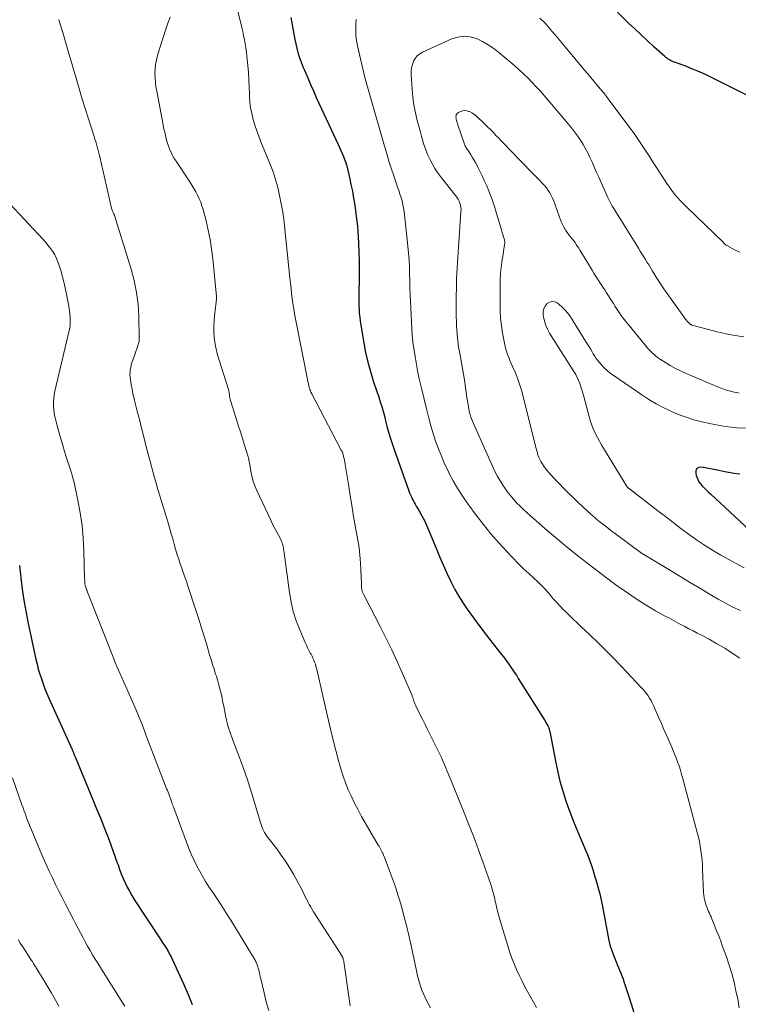
# Model space of a CAD drawing. Units: feet. Extents: x 1899997 to 1905006, y 515000 to 520001.
# Drawn here: x 1901699 to 1901816, y 515516 to 515678 of the extents above; entities that cross this region are included whole.
import ezdxf

# ---------------------------------------------------------------- set-up
doc = ezdxf.new("R2010")
doc.units = ezdxf.units.FT
doc.header["$LTSCALE"] = 100
doc.header["$MEASUREMENT"] = 0
doc.layers.add('CONTOUR INDEX', color=32, linetype='Continuous', lineweight=25)
doc.layers.add('CONTOUR INTERMEDIATE', color=40, linetype='Continuous', lineweight=15)

msp = doc.modelspace()

# ---------------------------------------------------------------- linework, layer by layer
at = {"layer": 'CONTOUR INDEX', "flags": 128}
for points, elevation in [([(1901820.13, 515663.93), (1901811.91, 515668.05), (1901810.82, 515668.57), (1901809.72, 515669.07), (1901808.61, 515669.53), (1901807.49, 515669.97), (1901805.66, 515670.64), (1901805.45, 515670.72), (1901805.23, 515670.82), (1901805.02, 515670.92), (1901804.82, 515671.04), (1901804.62, 515671.16), (1901804.43, 515671.29), (1901804.24, 515671.43), (1901804.06, 515671.59), (1901802.28, 515673.18), (1901801.24, 515674.14), (1901800.19, 515675.1), (1901799.16, 515676.08), (1901798.14, 515677.06), (1901796.32, 515678.84)], 1040), ([(1901742.9, 515677.98), (1901743.09, 515676.77), (1901743.32, 515675.58), (1901743.56, 515674.38), (1901743.88, 515672.94), (1901743.99, 515672.47), (1901744.11, 515672.01), (1901744.25, 515671.56), (1901744.4, 515671.1), (1901744.56, 515670.65), (1901744.73, 515670.21), (1901744.91, 515669.76), (1901745.1, 515669.32), (1901745.64, 515668.07), (1901746.1, 515667), (1901746.57, 515665.94), (1901747.05, 515664.88), (1901747.53, 515663.83), (1901750.61, 515657.18), (1901750.84, 515656.69), (1901751.05, 515656.2), (1901751.27, 515655.7), (1901751.48, 515655.21), (1901751.85, 515654.31), (1901751.87, 515654.26), (1901751.89, 515654.21), (1901751.91, 515654.16), (1901751.92, 515654.11), (1901751.94, 515654.06), (1901751.95, 515654.01), (1901751.96, 515653.96), (1901751.97, 515653.91), (1901752.47, 515651.77), (1901752.72, 515650.65), (1901752.95, 515649.53), (1901753.15, 515648.4), (1901753.33, 515647.26), (1901753.59, 515645.46), (1901753.7, 515644.62), (1901753.8, 515643.79), (1901753.86, 515642.95), (1901753.91, 515642.11), (1901753.96, 515640.95), (1901754.01, 515639.53), (1901754.04, 515638.11), (1901754.05, 515636.69), (1901754.04, 515635.27), (1901754.01, 515632.81), (1901754, 515632.16), (1901754.01, 515631.51), (1901754.02, 515630.85), (1901754.05, 515630.2), (1901754.09, 515629.55), (1901754.15, 515628.9), (1901754.23, 515628.26), (1901754.32, 515627.61), (1901754.81, 515624.69), (1901755.12, 515623.12), (1901755.47, 515621.56), (1901755.9, 515620.02), (1901756.38, 515618.49), (1901757.02, 515616.6), (1901757.21, 515616.03), (1901757.4, 515615.45), (1901757.57, 515614.87), (1901757.75, 515614.29), (1901757.91, 515613.71), (1901758.08, 515613.13), (1901758.24, 515612.54), (1901758.39, 515611.96), (1901758.61, 515611.1), (1901758.89, 515610.08), (1901759.19, 515609.08), (1901759.51, 515608.08), (1901759.85, 515607.09), (1901762.2, 515600.47), (1901762.32, 515600.15), (1901762.45, 515599.83), (1901762.6, 515599.51), (1901762.75, 515599.2), (1901762.91, 515598.89), (1901763.07, 515598.59), (1901763.24, 515598.29), (1901763.41, 515597.99), (1901763.92, 515597.12), (1901764.33, 515596.39), (1901764.73, 515595.64), (1901765.09, 515594.87), (1901765.43, 515594.1), (1901766.08, 515592.51), (1901766.65, 515591.13), (1901767.23, 515589.75), (1901767.82, 515588.38), (1901768.41, 515587), (1901769.04, 515585.65), (1901769.73, 515584.33), (1901770.48, 515583.05), (1901771.29, 515581.8), (1901771.74, 515581.15), (1901772.75, 515579.71), (1901773.78, 515578.3), (1901774.83, 515576.91), (1901775.91, 515575.53), (1901777.35, 515573.73), (1901777.72, 515573.26), (1901778.08, 515572.78), (1901778.43, 515572.29), (1901778.78, 515571.8), (1901779.12, 515571.31), (1901779.45, 515570.81), (1901779.78, 515570.3), (1901780.1, 515569.8), (1901784.17, 515563.34), (1901784.32, 515563.09), (1901784.48, 515562.83), (1901784.63, 515562.58), (1901784.78, 515562.32), (1901784.95, 515562.03), (1901785.01, 515561.92), (1901785.06, 515561.8), (1901785.1, 515561.69), (1901785.14, 515561.57), (1901785.17, 515561.45), (1901785.2, 515561.32), (1901785.23, 515561.2), (1901785.26, 515561.08), (1901786.23, 515555.96), (1901786.55, 515554.47), (1901786.9, 515553), (1901787.31, 515551.54), (1901787.77, 515550.09), (1901788.27, 515548.65), (1901788.79, 515547.23), (1901789.35, 515545.82), (1901789.93, 515544.41), (1901791.17, 515541.55), (1901791.41, 515540.96), (1901791.65, 515540.36), (1901791.87, 515539.75), (1901792.07, 515539.15), (1901792.27, 515538.54), (1901792.46, 515537.92), (1901792.64, 515537.31), (1901792.82, 515536.69), (1901793.42, 515534.56), (1901793.49, 515534.3), (1901793.55, 515534.04), (1901793.61, 515533.78), (1901793.67, 515533.52), (1901793.72, 515533.26), (1901793.77, 515533), (1901793.82, 515532.73), (1901793.87, 515532.47), (1901794.72, 515527.8), (1901794.92, 515526.89), (1901795.15, 515525.99), (1901795.44, 515525.1), (1901795.77, 515524.22), (1901796.09, 515523.42), (1901796.28, 515522.95), (1901796.48, 515522.49), (1901796.67, 515522.02), (1901796.86, 515521.56), (1901797.05, 515521.1), (1901797.23, 515520.63), (1901797.39, 515520.15), (1901797.55, 515519.68), (1901798.13, 515517.89), (1901798.56, 515516.52), (1901799, 515515.14)], 1040), ([(1901816.33, 515603.23), (1901815.42, 515603.34), (1901814.51, 515603.5), (1901813.6, 515603.67), (1901812.7, 515603.85), (1901811.79, 515604.03), (1901810.1, 515604.38), (1901809.66, 515604.31), (1901809.33, 515604.13), (1901809.17, 515603.79), (1901809.13, 515603.34), (1901809.22, 515603), (1901809.39, 515602.54), (1901809.59, 515602.1), (1901809.86, 515601.7), (1901810.18, 515601.33), (1901810.53, 515600.98), (1901810.89, 515600.63), (1901811.24, 515600.29), (1901811.61, 515599.94), (1901819.45, 515592.63)], 1020), ([(1901698.51, 515588.3), (1901698.62, 515587.28), (1901698.79, 515585.78), (1901699.01, 515584.02), (1901699.27, 515582.27), (1901699.58, 515580.52), (1901699.93, 515578.78), (1901701.17, 515572.95), (1901701.36, 515572.12), (1901701.57, 515571.31), (1901701.81, 515570.5), (1901702.07, 515569.7), (1901702.36, 515568.9), (1901702.66, 515568.11), (1901702.99, 515567.33), (1901703.32, 515566.56), (1901707.1, 515558.17), (1901707.13, 515558.1), (1901707.16, 515558.03), (1901707.19, 515557.96), (1901707.22, 515557.89), (1901707.27, 515557.77), (1901707.31, 515557.67), (1901707.41, 515557.41), (1901707.45, 515557.3), (1901707.5, 515557.19), (1901707.54, 515557.08), (1901707.59, 515556.96), (1901710.54, 515549.84), (1901711.11, 515548.46), (1901711.67, 515547.07), (1901712.23, 515545.68), (1901712.78, 515544.28), (1901713.15, 515543.32), (1901713.5, 515542.4), (1901713.84, 515541.48), (1901714.17, 515540.56), (1901714.48, 515539.63), (1901714.61, 515539.26), (1901714.87, 515538.52), (1901715.14, 515537.79), (1901715.44, 515537.07), (1901715.76, 515536.35), (1901716.1, 515535.65), (1901716.47, 515534.96), (1901716.86, 515534.28), (1901717.28, 515533.62), (1901721.41, 515527.36), (1901721.69, 515526.92), (1901721.97, 515526.48), (1901722.25, 515526.04), (1901722.52, 515525.59), (1901722.79, 515525.14), (1901723.04, 515524.69), (1901723.28, 515524.22), (1901723.5, 515523.75), (1901725.37, 515519.69), (1901726.08, 515518.06), (1901726.75, 515516.41)], 1060)]:
    msp.add_lwpolyline(points, dxfattribs=dict(at, elevation=elevation))
at = {"layer": 'CONTOUR INTERMEDIATE', "flags": 128}
for points, elevation in [([(1901733.41, 515682.21), (1901734.69, 515677.01), (1901734.85, 515676.34), (1901735.01, 515675.67), (1901735.16, 515675), (1901735.3, 515674.33), (1901735.43, 515673.65), (1901735.55, 515672.98), (1901735.64, 515672.3), (1901735.71, 515671.61), (1901735.85, 515670.09), (1901735.94, 515668.94), (1901736.02, 515667.78), (1901736.08, 515666.63), (1901736.12, 515665.47), (1901736.13, 515665.09), (1901736.19, 515664.13), (1901736.31, 515663.17), (1901736.49, 515662.23), (1901736.72, 515661.29), (1901737, 515660.36), (1901737.31, 515659.44), (1901737.64, 515658.53), (1901737.99, 515657.63), (1901739.56, 515653.78), (1901739.77, 515653.24), (1901739.98, 515652.7), (1901740.16, 515652.16), (1901740.34, 515651.61), (1901740.51, 515651.05), (1901740.66, 515650.5), (1901740.8, 515649.94), (1901740.93, 515649.37), (1901741.16, 515648.3), (1901741.37, 515647.19), (1901741.57, 515646.08), (1901741.73, 515644.97), (1901741.86, 515643.85), (1901742.74, 515635.33), (1901742.83, 515634.49), (1901742.92, 515633.65), (1901743.02, 515632.81), (1901743.12, 515631.97), (1901743.23, 515631.14), (1901743.35, 515630.3), (1901743.49, 515629.47), (1901743.65, 515628.64), (1901745.73, 515618.18), (1901745.76, 515618.04), (1901745.79, 515617.89), (1901745.82, 515617.75), (1901745.85, 515617.6), (1901745.88, 515617.46), (1901745.92, 515617.31), (1901745.97, 515617.17), (1901746.02, 515617.03), (1901746.09, 515616.85), (1901746.12, 515616.79), (1901746.14, 515616.72), (1901746.17, 515616.66), (1901746.2, 515616.6), (1901746.23, 515616.54), (1901746.26, 515616.48), (1901746.29, 515616.43), (1901746.33, 515616.37), (1901751.14, 515607.17), (1901751.18, 515607.08), (1901751.23, 515607), (1901751.27, 515606.91), (1901751.31, 515606.82), (1901751.35, 515606.74), (1901751.38, 515606.65), (1901751.41, 515606.55), (1901751.44, 515606.46), (1901751.56, 515605.92), (1901751.65, 515605.56), (1901751.72, 515605.19), (1901751.79, 515604.82), (1901751.85, 515604.46), (1901752.36, 515601.19), (1901752.6, 515599.67), (1901752.85, 515598.15), (1901753.11, 515596.63), (1901753.37, 515595.12), (1901753.85, 515592.43), (1901754.04, 515591.2), (1901754.19, 515589.97), (1901754.3, 515588.73), (1901754.36, 515587.49), (1901754.43, 515585.38), (1901754.44, 515585.19), (1901754.45, 515584.99), (1901754.46, 515584.8), (1901754.47, 515584.6), (1901754.48, 515584.44), (1901754.49, 515584.33), (1901754.51, 515584.22), (1901754.54, 515584.11), (1901754.58, 515584), (1901754.62, 515583.9), (1901754.67, 515583.8), (1901754.71, 515583.69), (1901754.76, 515583.59), (1901757.57, 515578.18), (1901758.5, 515576.33), (1901759.41, 515574.47), (1901760.27, 515572.59), (1901761.12, 515570.7), (1901762.66, 515567.13), (1901762.71, 515567.02), (1901762.75, 515566.9), (1901762.79, 515566.79), (1901762.83, 515566.67), (1901762.87, 515566.56), (1901762.91, 515566.44), (1901762.94, 515566.32), (1901762.98, 515566.21), (1901763.03, 515566.06), (1901763.1, 515565.87), (1901763.17, 515565.69), (1901763.25, 515565.51), (1901763.33, 515565.33), (1901764, 515563.97), (1901764.42, 515563.12), (1901764.84, 515562.26), (1901765.26, 515561.41), (1901765.69, 515560.55), (1901766.9, 515558.15), (1901767.11, 515557.72), (1901767.32, 515557.28), (1901767.52, 515556.85), (1901767.72, 515556.41), (1901767.76, 515556.3), (1901767.93, 515555.92), (1901768.1, 515555.53), (1901768.26, 515555.14), (1901768.42, 515554.75), (1901768.58, 515554.36), (1901768.74, 515553.97), (1901768.9, 515553.58), (1901769.06, 515553.19), (1901771.26, 515547.78), (1901771.86, 515546.28), (1901772.45, 515544.77), (1901773.02, 515543.26), (1901773.57, 515541.74), (1901774.33, 515539.61), (1901774.5, 515539.15), (1901774.66, 515538.69), (1901774.83, 515538.23), (1901775, 515537.77), (1901775.17, 515537.31), (1901775.33, 515536.85), (1901775.49, 515536.39), (1901775.64, 515535.92), (1901775.72, 515535.69), (1901775.9, 515535.1), (1901776.06, 515534.52), (1901776.21, 515533.92), (1901776.34, 515533.33), (1901776.42, 515532.93), (1901776.6, 515532.13), (1901776.79, 515531.34), (1901777.01, 515530.56), (1901777.24, 515529.77), (1901778.73, 515524.94), (1901779.05, 515524), (1901779.4, 515523.06), (1901779.8, 515522.14), (1901780.23, 515521.24), (1901780.68, 515520.34), (1901781.14, 515519.45), (1901781.62, 515518.57), (1901782.1, 515517.69), (1901783.09, 515515.91)], 1044), ([(1901704.92, 515677.61), (1901704.98, 515677.43), (1901705.04, 515677.24), (1901705.1, 515677.06), (1901705.16, 515676.87), (1901705.21, 515676.69), (1901705.57, 515675.52), (1901705.8, 515674.75), (1901706.03, 515673.98), (1901706.26, 515673.21), (1901706.48, 515672.44), (1901707.86, 515667.67), (1901708.31, 515666.14), (1901708.77, 515664.6), (1901709.25, 515663.07), (1901709.73, 515661.54), (1901710.72, 515658.47), (1901710.84, 515658.05), (1901710.97, 515657.64), (1901711.09, 515657.23), (1901711.21, 515656.81), (1901711.32, 515656.4), (1901711.43, 515655.98), (1901711.53, 515655.56), (1901711.63, 515655.14), (1901713.56, 515646.76), (1901713.6, 515646.6), (1901713.65, 515646.44), (1901713.71, 515646.29), (1901713.77, 515646.14), (1901713.87, 515645.93), (1901713.89, 515645.88), (1901713.91, 515645.84), (1901713.94, 515645.79), (1901713.96, 515645.75), (1901713.98, 515645.7), (1901714, 515645.66), (1901714.02, 515645.61), (1901714.03, 515645.56), (1901716.76, 515636.8), (1901717.27, 515634.9), (1901717.66, 515632.98), (1901717.89, 515631.04), (1901718.02, 515629.08), (1901718.09, 515625.49), (1901718.09, 515625.31), (1901718.08, 515625.13), (1901718.05, 515624.95), (1901718.01, 515624.78), (1901717.97, 515624.6), (1901717.92, 515624.43), (1901717.86, 515624.25), (1901717.8, 515624.08), (1901717.02, 515621.86), (1901716.89, 515621.48), (1901716.78, 515621.09), (1901716.7, 515620.69), (1901716.62, 515620.29), (1901716.58, 515619.89), (1901716.57, 515619.48), (1901716.59, 515619.08), (1901716.64, 515618.68), (1901716.77, 515617.92), (1901716.91, 515617.14), (1901717.06, 515616.37), (1901717.23, 515615.59), (1901717.42, 515614.82), (1901717.74, 515613.55), (1901718.1, 515612.15), (1901718.45, 515610.74), (1901718.82, 515609.34), (1901719.18, 515607.94), (1901720.25, 515603.88), (1901720.53, 515602.82), (1901720.83, 515601.76), (1901721.14, 515600.71), (1901721.46, 515599.65), (1901721.79, 515598.6), (1901722.11, 515597.55), (1901722.42, 515596.5), (1901722.74, 515595.44), (1901723.08, 515594.28), (1901723.32, 515593.45), (1901723.56, 515592.62), (1901723.8, 515591.79), (1901724.04, 515590.96), (1901724.09, 515590.77), (1901724.31, 515590.03), (1901724.54, 515589.3), (1901724.78, 515588.57), (1901725.03, 515587.85), (1901725.29, 515587.12), (1901725.54, 515586.4), (1901725.79, 515585.67), (1901726.03, 515584.94), (1901727.33, 515580.98), (1901727.81, 515579.51), (1901728.28, 515578.03), (1901728.74, 515576.55), (1901729.19, 515575.06), (1901729.6, 515573.68), (1901729.84, 515572.88), (1901730.08, 515572.09), (1901730.33, 515571.3), (1901730.58, 515570.51), (1901730.7, 515570.14), (1901730.89, 515569.54), (1901731.06, 515568.93), (1901731.23, 515568.33), (1901731.38, 515567.72), (1901731.52, 515567.1), (1901731.66, 515566.49), (1901731.78, 515565.88), (1901731.9, 515565.26), (1901732.24, 515563.47), (1901732.34, 515562.98), (1901732.45, 515562.5), (1901732.58, 515562.03), (1901732.73, 515561.56), (1901732.89, 515561.09), (1901733.05, 515560.63), (1901733.22, 515560.16), (1901733.4, 515559.7), (1901734.24, 515557.54), (1901734.82, 515555.99), (1901735.38, 515554.43), (1901735.89, 515552.86), (1901736.39, 515551.28), (1901737.9, 515546.21), (1901738.01, 515545.87), (1901738.13, 515545.54), (1901738.27, 515545.21), (1901738.42, 515544.88), (1901738.59, 515544.57), (1901738.77, 515544.26), (1901738.96, 515543.97), (1901739.17, 515543.68), (1901740.57, 515541.89), (1901741.3, 515540.89), (1901742.01, 515539.87), (1901742.68, 515538.83), (1901743.31, 515537.76), (1901744.11, 515536.34), (1901744.32, 515535.97), (1901744.51, 515535.59), (1901744.7, 515535.2), (1901744.88, 515534.81), (1901745.06, 515534.43), (1901745.24, 515534.04), (1901745.44, 515533.66), (1901745.64, 515533.28), (1901745.67, 515533.21), (1901745.9, 515532.8), (1901746.13, 515532.4), (1901746.37, 515532), (1901746.62, 515531.6), (1901751.27, 515524.32), (1901751.31, 515524.24), (1901751.35, 515524.16), (1901751.39, 515524.08), (1901751.42, 515524), (1901751.44, 515523.94), (1901751.47, 515523.83), (1901751.5, 515523.71), (1901751.53, 515523.59), (1901751.55, 515523.48), (1901752.59, 515516.21)], 1052), ([(1901765.76, 515515.89), (1901765.35, 515516.6), (1901764.97, 515517.31), (1901764.64, 515518.05), (1901764.33, 515518.8), (1901764.07, 515519.57), (1901763.83, 515520.35), (1901763.62, 515521.13), (1901763.44, 515521.92), (1901762.63, 515525.83), (1901762.26, 515527.49), (1901761.87, 515529.15), (1901761.44, 515530.8), (1901760.99, 515532.45), (1901760.81, 515533.08), (1901760.41, 515534.4), (1901759.99, 515535.71), (1901759.53, 515537.01), (1901759.05, 515538.3), (1901758.14, 515540.67), (1901758.1, 515540.77), (1901758.06, 515540.87), (1901758.02, 515540.97), (1901757.98, 515541.07), (1901757.93, 515541.17), (1901757.89, 515541.27), (1901757.84, 515541.37), (1901757.78, 515541.47), (1901757.66, 515541.69), (1901757.55, 515541.9), (1901757.43, 515542.11), (1901757.32, 515542.32), (1901757.2, 515542.52), (1901754.47, 515547.22), (1901753.88, 515548.28), (1901753.31, 515549.36), (1901752.79, 515550.45), (1901752.29, 515551.56), (1901751.84, 515552.68), (1901751.43, 515553.82), (1901751.06, 515554.97), (1901750.73, 515556.14), (1901750.25, 515557.99), (1901749.71, 515560.1), (1901749.19, 515562.2), (1901748.7, 515564.32), (1901748.21, 515566.43), (1901747.18, 515571.06), (1901747.1, 515571.41), (1901747, 515571.76), (1901746.9, 515572.1), (1901746.78, 515572.44), (1901746.65, 515572.78), (1901746.51, 515573.11), (1901746.35, 515573.43), (1901746.19, 515573.75), (1901746.07, 515573.95), (1901745.85, 515574.37), (1901745.63, 515574.79), (1901745.43, 515575.22), (1901745.23, 515575.66), (1901744.34, 515577.72), (1901743.77, 515579.21), (1901743.29, 515580.72), (1901742.93, 515582.27), (1901742.65, 515583.84), (1901741.74, 515590.73), (1901741.71, 515590.94), (1901741.67, 515591.16), (1901741.63, 515591.37), (1901741.59, 515591.58), (1901741.53, 515591.79), (1901741.46, 515592), (1901741.38, 515592.2), (1901741.29, 515592.4), (1901740.85, 515593.22), (1901740.53, 515593.83), (1901740.22, 515594.45), (1901739.91, 515595.06), (1901739.62, 515595.68), (1901737.32, 515600.57), (1901737, 515601.33), (1901736.72, 515602.1), (1901736.51, 515602.88), (1901736.34, 515603.69), (1901736.1, 515605.06), (1901736.08, 515605.18), (1901736.06, 515605.31), (1901736.04, 515605.44), (1901736.02, 515605.56), (1901735.99, 515605.69), (1901735.97, 515605.82), (1901735.94, 515605.94), (1901735.9, 515606.06), (1901735.3, 515607.98), (1901734.97, 515609.06), (1901734.63, 515610.14), (1901734.29, 515611.23), (1901733.95, 515612.31), (1901733.01, 515615.29), (1901732.95, 515615.51), (1901732.89, 515615.73), (1901732.86, 515615.96), (1901732.83, 515616.19), (1901732.8, 515616.5), (1901732.8, 515616.58), (1901732.79, 515616.65), (1901732.77, 515616.72), (1901732.76, 515616.79), (1901732.74, 515616.86), (1901732.72, 515616.93), (1901732.7, 515617), (1901732.68, 515617.07), (1901730.89, 515622.77), (1901730.59, 515623.95), (1901730.37, 515625.14), (1901730.29, 515626.35), (1901730.3, 515627.57), (1901730.39, 515629.08), (1901730.43, 515629.55), (1901730.48, 515630.02), (1901730.54, 515630.49), (1901730.61, 515630.96), (1901730.67, 515631.43), (1901730.7, 515631.9), (1901730.7, 515632.37), (1901730.67, 515632.84), (1901730.11, 515638.54), (1901729.92, 515640.1), (1901729.68, 515641.65), (1901729.37, 515643.18), (1901729.01, 515644.71), (1901728.53, 515646.53), (1901728.35, 515647.14), (1901728.14, 515647.73), (1901727.9, 515648.31), (1901727.64, 515648.88), (1901727.35, 515649.44), (1901727.04, 515649.99), (1901726.71, 515650.53), (1901726.37, 515651.06), (1901724.11, 515654.45), (1901723.81, 515654.91), (1901723.54, 515655.39), (1901723.3, 515655.88), (1901723.07, 515656.38), (1901723.04, 515656.46), (1901722.86, 515656.93), (1901722.69, 515657.41), (1901722.54, 515657.9), (1901722.41, 515658.4), (1901722.3, 515658.9), (1901722.19, 515659.4), (1901722.08, 515659.9), (1901721.98, 515660.4), (1901720.94, 515665.89), (1901720.82, 515666.62), (1901720.73, 515667.35), (1901720.68, 515668.09), (1901720.65, 515668.83), (1901720.69, 515669.56), (1901720.76, 515670.29), (1901720.9, 515671.02), (1901721.08, 515671.73), (1901721.78, 515674.04), (1901722.1, 515675.04), (1901722.42, 515676.03), (1901722.76, 515677.02), (1901723.12, 515678.01)], 1048), ([(1901753.56, 515677.63), (1901753.52, 515676.95), (1901753.51, 515676.65), (1901753.5, 515675.81), (1901753.54, 515674.99), (1901753.65, 515674.17), (1901753.81, 515673.35), (1901755.01, 515668.14), (1901755.1, 515667.76), (1901755.2, 515667.37), (1901755.31, 515666.99), (1901755.42, 515666.6), (1901755.54, 515666.22), (1901755.65, 515665.84), (1901755.76, 515665.46), (1901755.88, 515665.07), (1901758.22, 515656.93), (1901758.3, 515656.64), (1901758.38, 515656.35), (1901758.46, 515656.06), (1901758.54, 515655.77), (1901758.62, 515655.49), (1901758.7, 515655.2), (1901758.79, 515654.91), (1901758.88, 515654.63), (1901760.16, 515650.76), (1901760.34, 515650.2), (1901760.53, 515649.63), (1901760.72, 515649.07), (1901760.91, 515648.51), (1901761.09, 515647.94), (1901761.23, 515647.37), (1901761.34, 515646.79), (1901761.43, 515646.2), (1901762.05, 515640.52), (1901762.16, 515639.39), (1901762.24, 515638.26), (1901762.29, 515637.13), (1901762.32, 515636), (1901762.33, 515634.87), (1901762.36, 515633.73), (1901762.41, 515632.6), (1901762.46, 515631.47), (1901762.75, 515625.98), (1901762.76, 515625.83), (1901762.77, 515625.69), (1901762.78, 515625.54), (1901762.8, 515625.39), (1901762.81, 515625.24), (1901762.83, 515625.1), (1901762.85, 515624.95), (1901762.87, 515624.8), (1901763.22, 515622.48), (1901763.44, 515621.17), (1901763.67, 515619.87), (1901763.95, 515618.58), (1901764.24, 515617.29), (1901765.11, 515613.69), (1901765.44, 515612.41), (1901765.79, 515611.14), (1901766.18, 515609.88), (1901766.58, 515608.62), (1901767.03, 515607.38), (1901767.51, 515606.15), (1901768.04, 515604.94), (1901768.6, 515603.75), (1901768.76, 515603.44), (1901769.45, 515602.13), (1901770.19, 515600.84), (1901771, 515599.59), (1901771.85, 515598.37), (1901773.22, 515596.51), (1901774.4, 515594.96), (1901775.63, 515593.45), (1901776.91, 515591.98), (1901778.23, 515590.55), (1901780.08, 515588.61), (1901780.51, 515588.18), (1901780.95, 515587.75), (1901781.4, 515587.33), (1901781.86, 515586.92), (1901782.02, 515586.77), (1901782.4, 515586.44), (1901782.77, 515586.1), (1901783.14, 515585.76), (1901783.51, 515585.41), (1901783.86, 515585.05), (1901784.21, 515584.69), (1901784.55, 515584.32), (1901784.88, 515583.94), (1901785.29, 515583.45), (1901785.83, 515582.82), (1901786.38, 515582.21), (1901786.94, 515581.61), (1901787.52, 515581.02), (1901787.69, 515580.85), (1901788.36, 515580.19), (1901789.04, 515579.53), (1901789.72, 515578.88), (1901790.4, 515578.23), (1901791.74, 515576.97), (1901793.09, 515575.68), (1901794.42, 515574.38), (1901795.73, 515573.05), (1901797.02, 515571.71), (1901800.21, 515568.33), (1901800.51, 515568), (1901800.8, 515567.66), (1901801.07, 515567.3), (1901801.34, 515566.94), (1901801.58, 515566.56), (1901801.81, 515566.18), (1901802.02, 515565.78), (1901802.21, 515565.38), (1901802.68, 515564.3), (1901803.1, 515563.35), (1901803.51, 515562.4), (1901803.93, 515561.45), (1901804.35, 515560.5), (1901804.96, 515559.12), (1901805.2, 515558.54), (1901805.44, 515557.97), (1901805.67, 515557.39), (1901805.9, 515556.81), (1901806.09, 515556.33), (1901806.21, 515555.99), (1901806.34, 515555.65), (1901806.45, 515555.3), (1901806.56, 515554.96), (1901806.67, 515554.61), (1901806.77, 515554.27), (1901806.87, 515553.92), (1901806.96, 515553.57), (1901809.38, 515544.56), (1901809.57, 515543.82), (1901809.73, 515543.08), (1901809.87, 515542.33), (1901809.98, 515541.58), (1901810.08, 515540.82), (1901810.16, 515540.07), (1901810.21, 515539.31), (1901810.26, 515538.55), (1901810.42, 515534.76), (1901810.45, 515534.33), (1901810.51, 515533.9), (1901810.6, 515533.47), (1901810.71, 515533.05), (1901810.78, 515532.83), (1901810.88, 515532.53), (1901810.99, 515532.23), (1901811.11, 515531.93), (1901811.24, 515531.64), (1901811.38, 515531.35), (1901811.51, 515531.06), (1901811.63, 515530.76), (1901811.76, 515530.47), (1901812.21, 515529.36), (1901812.55, 515528.5), (1901812.89, 515527.64), (1901813.21, 515526.78), (1901813.53, 515525.92), (1901814.15, 515524.21), (1901814.61, 515522.85), (1901815.03, 515521.48), (1901815.39, 515520.09), (1901815.7, 515518.69), (1901815.99, 515517.28), (1901816.26, 515515.87)], 1036), ([(1901816.32, 515639.55), (1901816.08, 515639.66), (1901815.83, 515639.78), (1901815.59, 515639.9), (1901814.22, 515640.66), (1901814.13, 515640.71), (1901814.05, 515640.76), (1901813.98, 515640.82), (1901813.9, 515640.89), (1901813.79, 515641), (1901813.69, 515641.12), (1901807.62, 515646.96), (1901807.11, 515647.46), (1901806.62, 515647.98), (1901806.14, 515648.52), (1901805.68, 515649.07), (1901805.24, 515649.64), (1901804.81, 515650.21), (1901804.4, 515650.8), (1901804.01, 515651.4), (1901802.71, 515653.41), (1901802.18, 515654.23), (1901801.65, 515655.05), (1901801.12, 515655.88), (1901800.59, 515656.7), (1901800.05, 515657.51), (1901799.5, 515658.32), (1901798.93, 515659.12), (1901798.36, 515659.91), (1901794.99, 515664.41), (1901794.51, 515665.04), (1901794.02, 515665.67), (1901793.51, 515666.3), (1901793, 515666.91), (1901792.48, 515667.52), (1901791.96, 515668.14), (1901791.45, 515668.75), (1901790.94, 515669.36), (1901787.75, 515673.17), (1901787.21, 515673.81), (1901786.68, 515674.46), (1901786.14, 515675.1), (1901785.6, 515675.74), (1901785.05, 515676.39), (1901784.78, 515676.71), (1901784.5, 515677.01), (1901784.21, 515677.31), (1901783.92, 515677.59), (1901783.62, 515677.87)], 1036), ([(1901817, 515625.7), (1901815.55, 515625.93), (1901814.1, 515626.2), (1901812.66, 515626.52), (1901811.23, 515626.88), (1901808.51, 515627.62), (1901808.44, 515627.64), (1901808.39, 515627.67), (1901808.33, 515627.7), (1901808.29, 515627.74), (1901807.96, 515628.06), (1901807.75, 515628.27), (1901807.56, 515628.49), (1901807.37, 515628.72), (1901807.2, 515628.95), (1901803.92, 515633.58), (1901803.49, 515634.21), (1901803.07, 515634.83), (1901802.67, 515635.47), (1901802.27, 515636.12), (1901802.06, 515636.47), (1901801.77, 515636.94), (1901801.49, 515637.41), (1901801.2, 515637.88), (1901800.91, 515638.35), (1901800.62, 515638.81), (1901800.33, 515639.28), (1901800.04, 515639.74), (1901799.75, 515640.21), (1901795.61, 515646.89), (1901795.48, 515647.1), (1901795.36, 515647.31), (1901795.24, 515647.52), (1901795.12, 515647.73), (1901795.01, 515647.95), (1901794.9, 515648.16), (1901794.79, 515648.38), (1901794.69, 515648.6), (1901793.27, 515651.82), (1901792.92, 515652.6), (1901792.58, 515653.38), (1901792.23, 515654.15), (1901791.88, 515654.93), (1901791.87, 515654.94), (1901791.51, 515655.7), (1901791.12, 515656.45), (1901790.7, 515657.17), (1901790.26, 515657.89), (1901789.78, 515658.58), (1901789.29, 515659.27), (1901788.78, 515659.93), (1901788.24, 515660.58), (1901784.92, 515664.49), (1901784.29, 515665.23), (1901783.65, 515665.96), (1901782.99, 515666.68), (1901782.33, 515667.39), (1901781.65, 515668.08), (1901780.96, 515668.76), (1901780.25, 515669.42), (1901779.52, 515670.06), (1901776.94, 515672.24), (1901776.08, 515672.9), (1901775.18, 515673.51), (1901774.23, 515674.04), (1901773.25, 515674.51), (1901772.24, 515674.79), (1901771.23, 515674.9), (1901770.23, 515674.76), (1901769.23, 515674.45), (1901764.45, 515672.29), (1901763.98, 515672.01), (1901763.57, 515671.68), (1901763.23, 515671.26), (1901762.96, 515670.79), (1901762.77, 515670.26), (1901762.63, 515669.73), (1901762.57, 515669.18), (1901762.57, 515668.62), (1901762.73, 515666.24), (1901762.85, 515664.94), (1901763.03, 515663.65), (1901763.28, 515662.37), (1901763.58, 515661.09), (1901763.93, 515659.79), (1901764.1, 515659.17), (1901764.26, 515658.56), (1901764.44, 515657.95), (1901764.61, 515657.35), (1901764.81, 515656.74), (1901765.02, 515656.15), (1901765.26, 515655.56), (1901765.52, 515654.99), (1901765.67, 515654.67), (1901766.04, 515653.95), (1901766.45, 515653.26), (1901766.9, 515652.59), (1901767.38, 515651.95), (1901769.84, 515648.85), (1901770.06, 515648.56), (1901770.25, 515648.25), (1901770.4, 515647.92), (1901770.54, 515647.59), (1901770.63, 515647.24), (1901770.7, 515646.89), (1901770.73, 515646.53), (1901770.72, 515646.17), (1901770.13, 515637.87), (1901770.08, 515637), (1901770.03, 515636.12), (1901770, 515635.24), (1901769.98, 515634.36), (1901769.97, 515633.48), (1901769.96, 515632.61), (1901769.95, 515631.73), (1901769.94, 515630.85), (1901769.94, 515630.82), (1901769.94, 515629.93), (1901769.95, 515629.04), (1901769.97, 515628.15), (1901770.01, 515627.27), (1901770.03, 515627.03), (1901770.1, 515626.02), (1901770.2, 515625.02), (1901770.34, 515624.02), (1901770.51, 515623.02), (1901770.86, 515621.14), (1901771.03, 515620.2), (1901771.18, 515619.26), (1901771.33, 515618.31), (1901771.46, 515617.37), (1901771.56, 515616.66), (1901771.64, 515616.07), (1901771.73, 515615.48), (1901771.83, 515614.89), (1901771.93, 515614.3), (1901772.08, 515613.51), (1901772.12, 515613.32), (1901772.16, 515613.13), (1901772.21, 515612.94), (1901772.27, 515612.75), (1901772.33, 515612.57), (1901772.4, 515612.38), (1901772.48, 515612.2), (1901772.55, 515612.02), (1901775.88, 515604.52), (1901776.28, 515603.68), (1901776.71, 515602.85), (1901777.18, 515602.05), (1901777.68, 515601.26), (1901777.82, 515601.05), (1901778.28, 515600.39), (1901778.77, 515599.76), (1901779.29, 515599.14), (1901779.83, 515598.55), (1901780.39, 515597.98), (1901780.96, 515597.42), (1901781.55, 515596.87), (1901782.15, 515596.34), (1901784.8, 515594.03), (1901786.45, 515592.62), (1901788.13, 515591.23), (1901789.83, 515589.88), (1901791.54, 515588.54), (1901794.53, 515586.27), (1901794.77, 515586.09), (1901795.01, 515585.91), (1901795.24, 515585.72), (1901795.48, 515585.54), (1901795.72, 515585.36), (1901795.96, 515585.18), (1901796.2, 515585), (1901796.45, 515584.83), (1901798.11, 515583.67), (1901799.2, 515582.93), (1901800.3, 515582.21), (1901801.43, 515581.53), (1901802.56, 515580.88), (1901804.04, 515580.05), (1901804.81, 515579.63), (1901805.58, 515579.21), (1901806.35, 515578.79), (1901807.13, 515578.39), (1901807.32, 515578.29), (1901808, 515577.93), (1901808.69, 515577.57), (1901809.37, 515577.21), (1901810.05, 515576.86), (1901811.31, 515576.2), (1901812.6, 515575.48), (1901813.87, 515574.73), (1901815.11, 515573.93), (1901816.32, 515573.09)], 1032), ([(1901816.24, 515616.49), (1901815.79, 515616.57), (1901815.42, 515616.65), (1901814.79, 515616.8), (1901814.17, 515616.97), (1901813.56, 515617.18), (1901812.96, 515617.42), (1901807.54, 515619.72), (1901806.66, 515620.12), (1901805.81, 515620.54), (1901804.97, 515621.01), (1901804.16, 515621.51), (1901803.22, 515622.11), (1901802.89, 515622.34), (1901802.57, 515622.58), (1901802.27, 515622.84), (1901801.97, 515623.11), (1901801.69, 515623.4), (1901801.41, 515623.69), (1901801.15, 515624), (1901800.89, 515624.3), (1901798, 515627.82), (1901797.64, 515628.28), (1901797.28, 515628.74), (1901796.94, 515629.21), (1901796.61, 515629.69), (1901796.29, 515630.18), (1901795.97, 515630.66), (1901795.65, 515631.15), (1901795.34, 515631.64), (1901794.54, 515632.91), (1901794.25, 515633.37), (1901793.95, 515633.83), (1901793.65, 515634.29), (1901793.35, 515634.74), (1901793.05, 515635.2), (1901792.75, 515635.66), (1901792.46, 515636.13), (1901792.17, 515636.6), (1901790.39, 515639.57), (1901790.19, 515639.88), (1901790, 515640.19), (1901789.8, 515640.5), (1901789.59, 515640.81), (1901789.38, 515641.11), (1901789.16, 515641.4), (1901788.94, 515641.69), (1901788.71, 515641.98), (1901788.63, 515642.07), (1901788.37, 515642.41), (1901788.12, 515642.75), (1901787.89, 515643.11), (1901787.67, 515643.47), (1901787.62, 515643.56), (1901787.4, 515643.98), (1901787.19, 515644.41), (1901787.01, 515644.85), (1901786.84, 515645.29), (1901786.1, 515647.44), (1901785.92, 515647.91), (1901785.72, 515648.37), (1901785.5, 515648.82), (1901785.25, 515649.25), (1901784.98, 515649.67), (1901784.69, 515650.08), (1901784.37, 515650.47), (1901784.03, 515650.84), (1901783.95, 515650.92), (1901783.55, 515651.33), (1901783.16, 515651.73), (1901782.77, 515652.13), (1901782.37, 515652.54), (1901782.2, 515652.72), (1901781.72, 515653.21), (1901781.25, 515653.7), (1901780.77, 515654.19), (1901780.29, 515654.69), (1901777.76, 515657.31), (1901777.32, 515657.77), (1901776.89, 515658.22), (1901776.45, 515658.67), (1901776.02, 515659.12), (1901775.58, 515659.57), (1901775.14, 515660.01), (1901774.69, 515660.45), (1901774.24, 515660.89), (1901773.5, 515661.6), (1901773.18, 515661.88), (1901772.84, 515662.13), (1901772.48, 515662.35), (1901772.11, 515662.55), (1901772.02, 515662.59), (1901771.67, 515662.69), (1901771.33, 515662.74), (1901770.99, 515662.69), (1901770.64, 515662.59), (1901770.3, 515662.43), (1901770.15, 515662.33), (1901770.04, 515662.21), (1901769.96, 515662.06), (1901769.91, 515661.89), (1901769.9, 515661.7), (1901769.91, 515661.5), (1901769.94, 515661.32), (1901769.98, 515661.13), (1901770.03, 515660.94), (1901770.09, 515660.75), (1901770.15, 515660.57), (1901770.21, 515660.38), (1901771.22, 515657.41), (1901771.28, 515657.24), (1901771.35, 515657.08), (1901771.42, 515656.92), (1901771.5, 515656.77), (1901771.59, 515656.61), (1901771.68, 515656.46), (1901771.77, 515656.31), (1901771.87, 515656.17), (1901772.27, 515655.57), (1901772.57, 515655.13), (1901772.85, 515654.67), (1901773.11, 515654.21), (1901773.36, 515653.74), (1901773.6, 515653.27), (1901773.92, 515652.62), (1901774.24, 515651.96), (1901774.54, 515651.3), (1901774.83, 515650.64), (1901774.93, 515650.4), (1901775.16, 515649.85), (1901775.38, 515649.29), (1901775.6, 515648.74), (1901775.81, 515648.18), (1901776.01, 515647.62), (1901776.2, 515647.05), (1901776.38, 515646.48), (1901776.55, 515645.91), (1901777.34, 515643.22), (1901777.41, 515642.97), (1901777.48, 515642.73), (1901777.56, 515642.48), (1901777.64, 515642.24), (1901777.7, 515642.06), (1901777.74, 515641.9), (1901777.79, 515641.75), (1901777.82, 515641.6), (1901777.85, 515641.44), (1901777.87, 515641.28), (1901777.88, 515641.13), (1901777.88, 515640.97), (1901777.86, 515640.81), (1901777.55, 515638.82), (1901777.48, 515638.38), (1901777.42, 515637.94), (1901777.35, 515637.5), (1901777.28, 515637.06), (1901777.23, 515636.62), (1901777.18, 515636.18), (1901777.16, 515635.73), (1901777.15, 515635.29), (1901777.12, 515631.21), (1901777.14, 515629.98), (1901777.21, 515628.74), (1901777.35, 515627.51), (1901777.53, 515626.29), (1901777.77, 515624.92), (1901777.88, 515624.38), (1901778, 515623.86), (1901778.16, 515623.34), (1901778.34, 515622.83), (1901778.54, 515622.32), (1901778.74, 515621.82), (1901778.95, 515621.32), (1901779.17, 515620.82), (1901779.56, 515619.89), (1901779.95, 515618.92), (1901780.31, 515617.95), (1901780.62, 515616.95), (1901780.9, 515615.94), (1901782.92, 515607.79), (1901783.02, 515607.42), (1901783.11, 515607.05), (1901783.22, 515606.69), (1901783.32, 515606.32), (1901783.45, 515605.97), (1901783.6, 515605.62), (1901783.78, 515605.29), (1901783.98, 515604.97), (1901784.29, 515604.52), (1901784.67, 515603.99), (1901785.08, 515603.48), (1901785.51, 515602.99), (1901785.96, 515602.51), (1901788.39, 515600.06), (1901789.13, 515599.33), (1901789.87, 515598.61), (1901790.63, 515597.9), (1901791.39, 515597.2), (1901792.38, 515596.31), (1901792.66, 515596.07), (1901792.94, 515595.83), (1901793.23, 515595.59), (1901793.52, 515595.36), (1901793.88, 515595.07), (1901794.36, 515594.7), (1901794.83, 515594.34), (1901795.31, 515593.97), (1901795.8, 515593.61), (1901800.28, 515590.28), (1901800.3, 515590.27), (1901800.32, 515590.26), (1901800.33, 515590.25), (1901800.35, 515590.23), (1901804.99, 515587.43), (1901806.67, 515586.41), (1901808.37, 515585.39), (1901810.06, 515584.39), (1901811.76, 515583.39), (1901812.82, 515582.78), (1901814, 515582.11), (1901815.21, 515581.48), (1901816.43, 515580.89)], 1028), ([(1901693.75, 515650.77), (1901702.36, 515641.62), (1901702.78, 515641.15), (1901703.19, 515640.67), (1901703.57, 515640.16), (1901703.93, 515639.64), (1901704.25, 515639.1), (1901704.54, 515638.54), (1901704.78, 515637.96), (1901704.99, 515637.37), (1901705.24, 515636.54), (1901705.53, 515635.51), (1901705.8, 515634.48), (1901706.04, 515633.44), (1901706.25, 515632.39), (1901706.61, 515630.4), (1901706.69, 515629.91), (1901706.74, 515629.42), (1901706.77, 515628.93), (1901706.78, 515628.44), (1901706.78, 515627.62), (1901706.78, 515627.54), (1901706.77, 515627.46), (1901706.76, 515627.38), (1901706.75, 515627.3), (1901706.73, 515627.22), (1901706.71, 515627.14), (1901706.7, 515627.06), (1901706.68, 515626.98), (1901704.3, 515616.78), (1901704.19, 515616.19), (1901704.11, 515615.6), (1901704.07, 515615), (1901704.07, 515614.4), (1901704.11, 515613.81), (1901704.18, 515613.21), (1901704.29, 515612.62), (1901704.42, 515612.04), (1901704.78, 515610.72), (1901705.05, 515609.78), (1901705.31, 515608.83), (1901705.59, 515607.89), (1901705.87, 515606.95), (1901706.14, 515606.07), (1901706.3, 515605.57), (1901706.46, 515605.07), (1901706.62, 515604.58), (1901706.79, 515604.08), (1901706.95, 515603.58), (1901707.1, 515603.08), (1901707.23, 515602.58), (1901707.36, 515602.07), (1901708.03, 515598.98), (1901708.42, 515596.92), (1901708.73, 515594.84), (1901708.92, 515592.76), (1901709.04, 515590.66), (1901709.15, 515586.13), (1901709.16, 515585.95), (1901709.17, 515585.78), (1901709.18, 515585.6), (1901709.19, 515585.42), (1901709.21, 515585.25), (1901709.24, 515585.08), (1901709.28, 515584.91), (1901709.33, 515584.74), (1901709.35, 515584.69), (1901709.41, 515584.49), (1901709.48, 515584.3), (1901709.55, 515584.11), (1901709.62, 515583.92), (1901713.91, 515573.01), (1901714.16, 515572.38), (1901714.42, 515571.77), (1901714.68, 515571.15), (1901714.95, 515570.54), (1901715.22, 515569.92), (1901715.5, 515569.31), (1901715.77, 515568.7), (1901716.04, 515568.09), (1901717.64, 515564.5), (1901717.87, 515563.96), (1901718.09, 515563.42), (1901718.31, 515562.88), (1901718.52, 515562.34), (1901718.72, 515561.79), (1901718.92, 515561.24), (1901719.13, 515560.7), (1901719.34, 515560.15), (1901722.35, 515552.3), (1901722.46, 515552.01), (1901722.57, 515551.73), (1901722.69, 515551.44), (1901722.8, 515551.16), (1901722.91, 515550.91), (1901722.97, 515550.75), (1901723.04, 515550.6), (1901723.1, 515550.44), (1901723.15, 515550.28), (1901723.21, 515550.12), (1901723.27, 515549.97), (1901723.32, 515549.81), (1901723.37, 515549.65), (1901723.41, 515549.51), (1901723.49, 515549.28), (1901723.56, 515549.05), (1901723.64, 515548.82), (1901723.73, 515548.59), (1901726.22, 515541.96), (1901726.59, 515541.02), (1901727, 515540.1), (1901727.45, 515539.2), (1901727.92, 515538.31), (1901728.43, 515537.43), (1901728.95, 515536.57), (1901729.49, 515535.71), (1901730.05, 515534.86), (1901730.6, 515534.04), (1901731.43, 515532.78), (1901732.25, 515531.51), (1901733.05, 515530.23), (1901733.85, 515528.95), (1901736.44, 515524.69), (1901736.52, 515524.54), (1901736.61, 515524.4), (1901736.7, 515524.26), (1901736.79, 515524.12), (1901736.87, 515523.97), (1901736.96, 515523.83), (1901737.03, 515523.68), (1901737.11, 515523.53), (1901737.19, 515523.35), (1901737.3, 515523.11), (1901737.4, 515522.86), (1901737.48, 515522.61), (1901737.55, 515522.36), (1901737.63, 515522.05), (1901737.74, 515521.64), (1901737.84, 515521.22), (1901737.93, 515520.81), (1901738.03, 515520.39), (1901738.51, 515518.31), (1901738.87, 515516.87), (1901739.28, 515515.43)], 1056), ([(1901817.66, 515610.73), (1901815.83, 515610.82), (1901814.02, 515611.04), (1901812.22, 515611.36), (1901810.15, 515611.81), (1901808.83, 515612.14), (1901807.54, 515612.53), (1901806.28, 515613), (1901805.03, 515613.52), (1901803.82, 515614.12), (1901802.63, 515614.76), (1901801.47, 515615.46), (1901800.33, 515616.19), (1901795.77, 515619.31), (1901795.21, 515619.72), (1901794.67, 515620.16), (1901794.16, 515620.64), (1901793.68, 515621.15), (1901793.31, 515621.57), (1901793.05, 515621.89), (1901792.79, 515622.22), (1901792.56, 515622.57), (1901792.34, 515622.93), (1901792.22, 515623.13), (1901791.95, 515623.6), (1901791.68, 515624.06), (1901791.4, 515624.52), (1901791.12, 515624.97), (1901788.64, 515628.97), (1901788.23, 515629.55), (1901787.78, 515630.09), (1901787.28, 515630.58), (1901786.73, 515631.04), (1901786.45, 515631.25), (1901786.02, 515631.43), (1901785.6, 515631.5), (1901785.2, 515631.38), (1901784.8, 515631.14), (1901784.48, 515630.74), (1901784.26, 515630.31), (1901784.17, 515629.83), (1901784.17, 515629.32), (1901784.23, 515628.96), (1901784.38, 515628.26), (1901784.59, 515627.58), (1901784.88, 515626.93), (1901785.22, 515626.3), (1901789.21, 515620.02), (1901789.49, 515619.55), (1901789.74, 515619.06), (1901789.97, 515618.57), (1901790.17, 515618.06), (1901790.35, 515617.54), (1901790.52, 515617.02), (1901790.67, 515616.49), (1901790.82, 515615.96), (1901791.51, 515613.24), (1901791.93, 515611.85), (1901792.42, 515610.5), (1901793.04, 515609.2), (1901793.74, 515607.93), (1901797.78, 515601.32), (1901797.81, 515601.27), (1901797.85, 515601.22), (1901797.89, 515601.17), (1901797.93, 515601.12), (1901797.98, 515601.07), (1901798.02, 515601.04), (1901798.06, 515601), (1901798.11, 515600.96), (1901798.15, 515600.93), (1901798.19, 515600.89), (1901798.24, 515600.86), (1901798.28, 515600.82), (1901802.91, 515597.24), (1901804.16, 515596.27), (1901805.42, 515595.31), (1901806.68, 515594.35), (1901807.95, 515593.4), (1901809.23, 515592.48), (1901810.55, 515591.6), (1901811.89, 515590.78), (1901813.26, 515589.99), (1901817.06, 515587.92)], 1024), ([(1901697.35, 515553.54), (1901698.89, 515549.1), (1901699.08, 515548.59), (1901699.26, 515548.07), (1901699.45, 515547.56), (1901699.64, 515547.05), (1901699.83, 515546.54), (1901700.03, 515546.03), (1901700.23, 515545.52), (1901700.44, 515545.02), (1901701.9, 515541.55), (1901702.38, 515540.45), (1901702.86, 515539.35), (1901703.36, 515538.25), (1901703.88, 515537.16), (1901704.4, 515536.08), (1901704.93, 515535), (1901705.47, 515533.92), (1901706.02, 515532.85), (1901707.32, 515530.32), (1901707.69, 515529.6), (1901708.07, 515528.87), (1901708.45, 515528.14), (1901708.84, 515527.42), (1901709.23, 515526.7), (1901709.63, 515525.98), (1901710.04, 515525.28), (1901710.45, 515524.57), (1901710.88, 515523.87), (1901711.31, 515523.17), (1901711.74, 515522.47), (1901712.18, 515521.78), (1901715.41, 515516.65), (1901715.72, 515516.13)], 1064), ([(1901698.26, 515527.08), (1901698.63, 515526.47), (1901699.02, 515525.86), (1901699.4, 515525.25), (1901699.8, 515524.65), (1901700.37, 515523.79), (1901700.48, 515523.62), (1901700.6, 515523.45), (1901700.71, 515523.27), (1901700.81, 515523.1), (1901700.92, 515522.93), (1901701.03, 515522.76), (1901701.14, 515522.59), (1901701.24, 515522.41), (1901702.37, 515520.58), (1901703.03, 515519.48), (1901703.68, 515518.38), (1901704.31, 515517.26), (1901704.93, 515516.14)], 1068)]:
    msp.add_lwpolyline(points, dxfattribs=dict(at, elevation=elevation))

doc.saveas('drawing.dxf')
